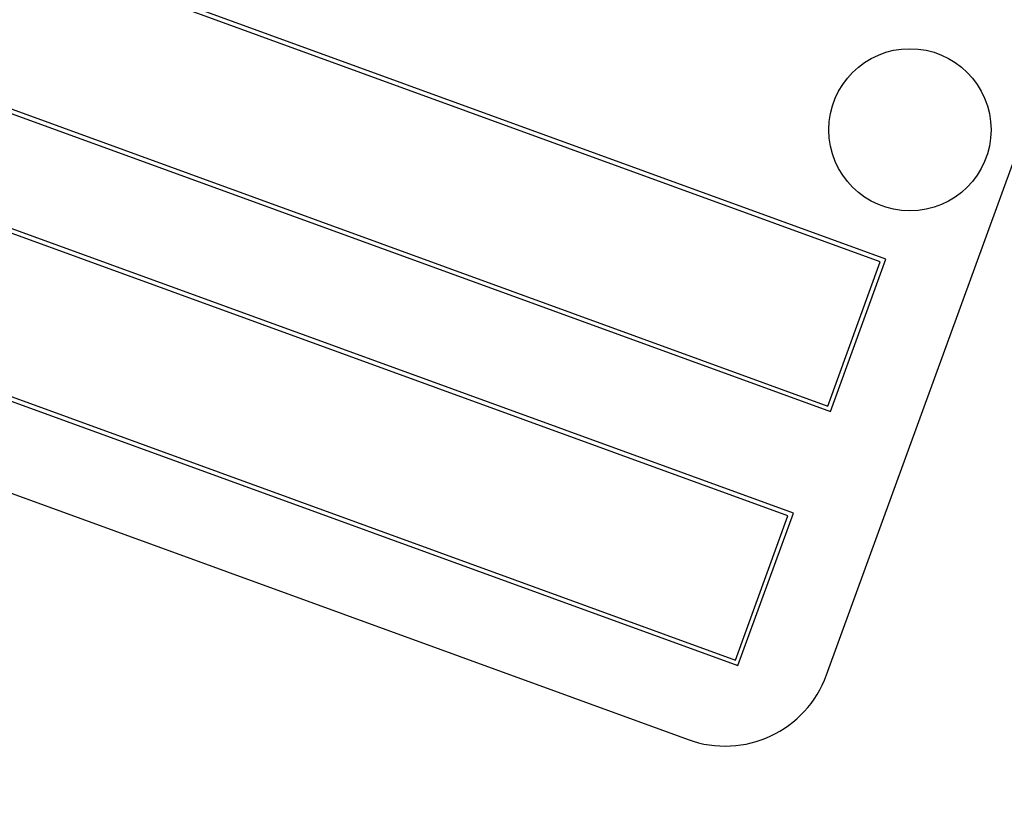
# Model space of a CAD drawing. Units: inches. Extents: x 4 to 84, y 4 to 63.
# Drawn here: x 31.7 to 32.8, y 54.1 to 55 of the extents above; entities that cross this region are included whole.
import ezdxf

# ---------------------------------------------------------------- set-up
doc = ezdxf.new("R2010")
doc.units = ezdxf.units.IN
doc.header["$LTSCALE"] = 8
doc.header["$MEASUREMENT"] = 0
doc.layers.add('FORMAT', color=7, linetype='Continuous')
doc.styles.add('SLDTEXTSTYLE0', font='TXT', dxfattribs={"width": 0.75})
doc.dimstyles.new('SLDDIMSTYLE2', dxfattribs={"dimtxt": 0.666667, "dimasz": 0.44, "dimexe": 0, "dimexo": 0.0625, "dimgap": 0.166667, "dimtad": 0, "dimtih": 1, "dimtoh": 1, "dimdec": 3, "dimrnd": 1e-09, "dimzin": 12, "dimdsep": 46, "dimlunit": 5, "dimtxsty": 'SLDTEXTSTYLE0', "dimsah": 1, "dimcen": 0, "dimadec": 0, "dimazin": 3, "dimtfac": 1, "dimtdec": 3, "dimtofl": 0, "dimtmove": 0, "dimatfit": 3, "dimfxl": 0, "dimfrac": 2, "dimtolj": 1, "dimtzin": 12, "dimarcsym": 0})

# ---------------------------------------------------------------- blocks, each defined once
blk = doc.blocks.new('_D_3')
at = {"layer": 'FORMAT'}
for p, q in [((22.0628, 42.026), (19.0748, 39.2942)), ((15.3926, 40.3534), (15.1898, 40.3534)), ((15.1898, 40.3534), (15.1898, 39.2942)), ((16.8704, 40.3534), (17.0732, 40.3534)), ((17.0732, 40.3534), (17.0732, 39.2942)), ((15.1898, 39.2942), (15.3926, 39.2942)), ((17.0732, 39.2942), (16.8704, 39.2942)), ((19.0748, 39.2942), (18.0748, 39.2942))]:
    blk.add_line(p, q, dxfattribs=at)
blk.add_solid([(22.0628, 42.026), (21.6706, 41.8029), (21.8056, 41.6553)], dxfattribs=at)
at = {"layer": 'FORMAT', "char_height": 0.66667, "attachment_point": 1, "style": 'SLDTEXTSTYLE0'}
for s, insert in [('464', (15.3926, 40.1535)), ('18 1/4"', (15.1945, 38.9591)), ('%%c', (14.1882, 38.9591))]:
    blk.add_mtext(s, dxfattribs=dict(at, insert=insert))

msp = doc.modelspace()

# ---------------------------------------------------------------- linework, layer by layer
at = {"color": 7, "linetype": 'Continuous', "lineweight": 25}
for p, q in [((32.6696082, 54.7285675), (30.0384688, 55.6862239)), ((32.6631996, 54.7255791), (30.0414572, 55.6798153)), ((29.97434, 55.5100315), (32.6054794, 54.5523751)), ((29.9807486, 55.5130199), (32.602491, 54.5587837)), ((32.6011179, 54.2480115), (33.028643, 55.4226272)), ((32.5627269, 54.4349135), (29.9315875, 55.3925699)), ((32.5563183, 54.4319252), (29.9345759, 55.3861614)), ((29.8674587, 55.2163776), (32.4985981, 54.2587212)), ((29.8738673, 55.2193659), (32.4956097, 54.2651297)), ((29.856749, 55.1138578), (32.4409038, 54.1733024)), ((32.602491, 54.5587837), (32.6631996, 54.7255791)), ((32.6054794, 54.5523751), (32.6696082, 54.7285675)), ((32.4956097, 54.2651297), (32.5563183, 54.4319252)), ((32.4985981, 54.2587212), (32.5627269, 54.4349135))]:
    msp.add_line(p, q, dxfattribs=at)
msp.add_circle((32.6974189, 54.8780719), 0.09375, dxfattribs=at)
for centre, radius, start, end in [((28.7974379, 48.1831933), 9.125, 70.39243761, 164.60756239), ((28.7974379, 48.1831933), 9.125, 335.39243761, 69.60756239), ((32.4836563, 54.290764), 0.125, 250, 340)]:
    msp.add_arc(centre, radius, start, end, dxfattribs=at)

# ---------------------------------------------------------------- dimensions: what is measured, and where the dimension line sits
at = {"layer": 'FORMAT'}
dim = msp.add_diameter_dim_2p(p1=(35.5320365, 54.3403686), p2=(22.0628394, 42.0260181), dimstyle='SLDDIMSTYLE2', dxfattribs=at)
dim.commit()
dim.dimension.update_dxf_attribs({"geometry": '_D_3', "text_midpoint": (16.1315164, 39.2941617), "dimtype": 163})

doc.saveas('drawing.dxf')
